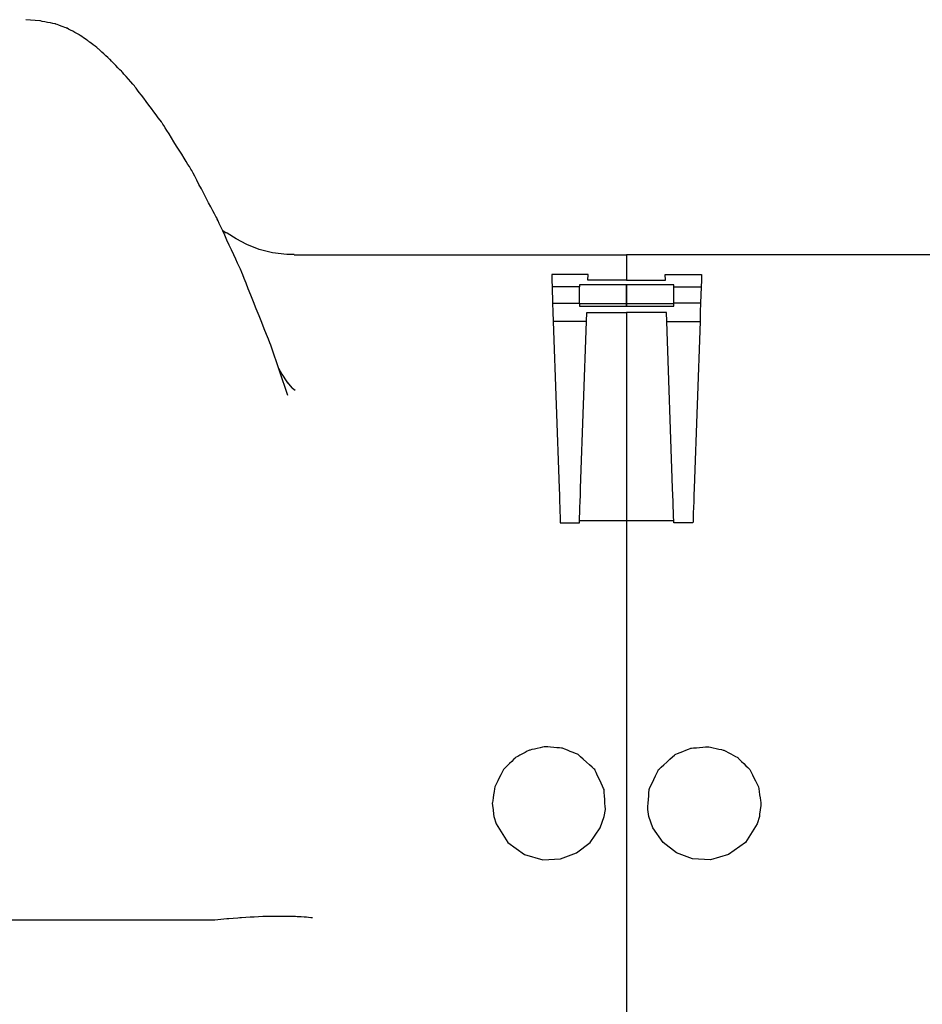
# Model space of a CAD drawing. Units: millimetres. Extents: x -768606 to -755530, y 480344 to 494308.
# Drawn here: x -766733 to -766638, y 484678 to 484782 of the extents above; entities that cross this region are included whole.
import ezdxf

# ---------------------------------------------------------------- set-up
doc = ezdxf.new("R2010")
doc.units = ezdxf.units.MM
doc.layers.add('Layer 1', color=7, linetype='CONTINUOUS')

msp = doc.modelspace()

# ---------------------------------------------------------------- linework, layer by layer
at = {"layer": 'Layer 1', "color": 8}
for points, knots in [([(-766731.25, 484782.37), (-766731.25, 484782.37), (-766731.25, 484782.37), (-766732.73, 484782.49), (-766732.73, 484782.49)], [0.875, 0.875, 0.875, 0.875, 0.875, 1, 1, 1, 1]), ([(-766729.59, 484782.04), (-766729.59, 484782.04), (-766729.59, 484782.04), (-766731.25, 484782.37), (-766731.25, 484782.37)], [0.8125, 0.8125, 0.8125, 0.8125, 0.81250001, 0.875, 0.875, 0.875, 0.875]), ([(-766728.4, 484781.61), (-766728.4, 484781.61), (-766728.4, 484781.61), (-766729.59, 484782.04), (-766729.59, 484782.04)], [0.75, 0.75, 0.75, 0.75, 0.75000001, 0.8125, 0.8125, 0.8125, 0.8125]), ([(-766727.11, 484780.92), (-766727.11, 484780.92), (-766727.11, 484780.92), (-766728.4, 484781.61), (-766728.4, 484781.61)], [0.6875, 0.6875, 0.6875, 0.6875, 0.68750001, 0.75, 0.75, 0.75, 0.75]), ([(-766726.14, 484780.26), (-766726.14, 484780.26), (-766726.14, 484780.26), (-766727.11, 484780.92), (-766727.11, 484780.92)], [0.625, 0.625, 0.625, 0.625, 0.62500001, 0.6875, 0.6875, 0.6875, 0.6875]), ([(-766725.05, 484779.41), (-766725.05, 484779.41), (-766725.05, 484779.41), (-766726.14, 484780.26), (-766726.14, 484780.26)], [0.5625, 0.5625, 0.5625, 0.5625, 0.56250001, 0.625, 0.625, 0.625, 0.625]), ([(-766723.86, 484778.32), (-766723.86, 484778.32), (-766723.86, 484778.32), (-766725.05, 484779.41), (-766725.05, 484779.41)], [0.5, 0.5, 0.5, 0.5, 0.50000001, 0.5625, 0.5625, 0.5625, 0.5625]), ([(-766722.55, 484776.99), (-766722.55, 484776.99), (-766722.55, 484776.99), (-766723.86, 484778.32), (-766723.86, 484778.32)], [0.4375, 0.4375, 0.4375, 0.4375, 0.43750001, 0.5, 0.5, 0.5, 0.5]), ([(-766721.17, 484775.41), (-766721.17, 484775.41), (-766721.17, 484775.41), (-766722.55, 484776.99), (-766722.55, 484776.99)], [0.375, 0.375, 0.375, 0.375, 0.37500001, 0.4375, 0.4375, 0.4375, 0.4375]), ([(-766718.24, 484771.5), (-766718.24, 484771.5), (-766718.24, 484771.5), (-766721.17, 484775.41), (-766721.17, 484775.41)], [0.3125, 0.3125, 0.3125, 0.3125, 0.31250001, 0.375, 0.375, 0.375, 0.375]), ([(-766715.28, 484766.74), (-766715.28, 484766.74), (-766715.28, 484766.74), (-766718.24, 484771.5), (-766718.24, 484771.5)], [0.25, 0.25, 0.25, 0.25, 0.25000001, 0.3125, 0.3125, 0.3125, 0.3125]), ([(-766712.48, 484761.44), (-766712.48, 484761.44), (-766712.48, 484761.44), (-766715.28, 484766.74), (-766715.28, 484766.74)], [0.1875, 0.1875, 0.1875, 0.1875, 0.18750001, 0.25, 0.25, 0.25, 0.25]), ([(-766709.9, 484755.83), (-766709.9, 484755.83), (-766709.9, 484755.83), (-766712.48, 484761.44), (-766712.48, 484761.44)], [0.125, 0.125, 0.125, 0.125, 0.12500001, 0.1875, 0.1875, 0.1875, 0.1875]), ([(-766711.42, 484759.91), (-766711.42, 484759.91), (-766711.42, 484759.91), (-766711.47, 484759.95), (-766711.47, 484759.95)], [0.75, 0.75, 0.75, 0.75, 0.75, 1, 1, 1, 1]), ([(-766710.45, 484759.28), (-766710.45, 484759.28), (-766710.45, 484759.28), (-766711.42, 484759.91), (-766711.42, 484759.91)], [0.625, 0.625, 0.625, 0.625, 0.625, 0.75, 0.75, 0.75, 0.75]), ([(-766709.32, 484758.68), (-766709.32, 484758.68), (-766709.32, 484758.68), (-766710.45, 484759.28), (-766710.45, 484759.28)], [0.5, 0.5, 0.5, 0.5, 0.5, 0.625, 0.625, 0.625, 0.625]), ([(-766708.03, 484758.18), (-766708.03, 484758.18), (-766708.03, 484758.18), (-766709.32, 484758.68), (-766709.32, 484758.68)], [0.375, 0.375, 0.375, 0.375, 0.375, 0.5, 0.5, 0.5, 0.5]), ([(-766706.61, 484757.82), (-766706.61, 484757.82), (-766706.61, 484757.82), (-766708.03, 484758.18), (-766708.03, 484758.18)], [0.25, 0.25, 0.25, 0.25, 0.25, 0.375, 0.375, 0.375, 0.375]), ([(-766705.08, 484757.62), (-766705.08, 484757.62), (-766705.08, 484757.62), (-766706.61, 484757.82), (-766706.61, 484757.82)], [0.125, 0.125, 0.125, 0.125, 0.125, 0.25, 0.25, 0.25, 0.25]), ([(-766706.75, 484747.93), (-766706.75, 484747.93), (-766706.75, 484747.93), (-766709.9, 484755.83), (-766709.9, 484755.83)], [0.0625, 0.0625, 0.0625, 0.0625, 0.06250001, 0.125, 0.125, 0.125, 0.125]), ([(-766677.03, 484754.89), (-766677.03, 484754.89), (-766677.03, 484754.89), (-766677.01, 484754.2), (-766677.01, 484754.2)], [5.3333333, 5.3333333, 5.3333333, 5.3333333, 5.3333333, 6, 6, 6, 6]), ([(-766661.2, 484754.89), (-766661.2, 484754.89), (-766661.2, 484754.89), (-766661.23, 484754.2), (-766661.23, 484754.2)], [5.3333333, 5.3333333, 5.3333333, 5.3333333, 5.3333333, 6, 6, 6, 6]), ([(-766676.92, 484751.55), (-766676.92, 484751.55), (-766676.92, 484751.55), (-766676.88, 484750.53), (-766676.88, 484750.53)], [4.3333333, 4.3333333, 4.3333333, 4.3333333, 4.3333333, 5, 5, 5, 5]), ([(-766661.32, 484751.55), (-766661.32, 484751.55), (-766661.32, 484751.55), (-766661.35, 484750.53), (-766661.35, 484750.53)], [4.3333333, 4.3333333, 4.3333333, 4.3333333, 4.3333333, 5, 5, 5, 5]), ([(-766705.07, 484744.14), (-766705.07, 484744.14), (-766705.07, 484744.14), (-766705.58, 484744.95), (-766705.58, 484744.95)], [0.5, 0.5, 0.5, 0.5, 0.5, 1, 1, 1, 1]), ([(-766704.49, 484743.48), (-766704.49, 484743.48), (-766704.49, 484743.48), (-766705.07, 484744.14), (-766705.07, 484744.14)], [0.25, 0.25, 0.25, 0.25, 0.25, 0.5, 0.5, 0.5, 0.5]), ([(-766704.48, 484743.47), (-766704.48, 484743.47), (-766704.48, 484743.47), (-766704.2, 484743.26), (-766704.2, 484743.26)], [0.3333333, 0.3333333, 0.3333333, 0.3333333, 0.3333333, 1, 1, 1, 1]), ([(-766676.24, 484732.16), (-766676.24, 484732.16), (-766676.24, 484732.16), (-766676.21, 484731.47), (-766676.21, 484731.47)], [2.1111111, 2.1111111, 2.1111111, 2.1111111, 2.1111111, 2.2222222, 2.2222222, 2.2222222, 2.2222222]), ([(-766674.04, 484731.47), (-766674.04, 484731.47), (-766674.04, 484731.47), (-766674.01, 484732.16), (-766674.01, 484732.16)], [4.6666667, 4.6666667, 4.6666667, 4.6666667, 4.6666667, 4.7777778, 4.7777778, 4.7777778, 4.7777778]), ([(-766674.01, 484732.16), (-766674.01, 484732.16), (-766674.01, 484732.16), (-766673.99, 484732.89), (-766673.99, 484732.89)], [4.7777778, 4.7777778, 4.7777778, 4.7777778, 4.7777778, 5, 5, 5, 5]), ([(-766664.22, 484732.16), (-766664.22, 484732.16), (-766664.22, 484732.16), (-766664.25, 484732.89), (-766664.25, 484732.89)], [4.7777778, 4.7777778, 4.7777778, 4.7777778, 4.7777778, 5, 5, 5, 5]), ([(-766664.2, 484731.47), (-766664.2, 484731.47), (-766664.2, 484731.47), (-766664.22, 484732.16), (-766664.22, 484732.16)], [4.6666667, 4.6666667, 4.6666667, 4.6666667, 4.6666667, 4.7777778, 4.7777778, 4.7777778, 4.7777778]), ([(-766662, 484732.16), (-766662, 484732.16), (-766662, 484732.16), (-766662.02, 484731.47), (-766662.02, 484731.47)], [2.1111111, 2.1111111, 2.1111111, 2.1111111, 2.1111111, 2.2222222, 2.2222222, 2.2222222, 2.2222222]), ([(-766676.21, 484731.47), (-766676.21, 484731.47), (-766676.21, 484731.47), (-766676.19, 484730.84), (-766676.19, 484730.84)], [2.2222222, 2.2222222, 2.2222222, 2.2222222, 2.2222222, 2.3333333, 2.3333333, 2.3333333, 2.3333333]), ([(-766674.06, 484730.84), (-766674.06, 484730.84), (-766674.06, 484730.84), (-766674.04, 484731.47), (-766674.04, 484731.47)], [4.5555556, 4.5555556, 4.5555556, 4.5555556, 4.5555556, 4.6666667, 4.6666667, 4.6666667, 4.6666667]), ([(-766664.18, 484730.84), (-766664.18, 484730.84), (-766664.18, 484730.84), (-766664.2, 484731.47), (-766664.2, 484731.47)], [4.5555556, 4.5555556, 4.5555556, 4.5555556, 4.5555556, 4.6666667, 4.6666667, 4.6666667, 4.6666667]), ([(-766662.02, 484731.47), (-766662.02, 484731.47), (-766662.02, 484731.47), (-766662.04, 484730.84), (-766662.04, 484730.84)], [2.2222222, 2.2222222, 2.2222222, 2.2222222, 2.2222222, 2.3333333, 2.3333333, 2.3333333, 2.3333333]), ([(-766676.19, 484730.84), (-766676.19, 484730.84), (-766676.19, 484730.84), (-766676.18, 484730.29), (-766676.18, 484730.29)], [2.3333333, 2.3333333, 2.3333333, 2.3333333, 2.3333333, 2.4444444, 2.4444444, 2.4444444, 2.4444444]), ([(-766676.18, 484730.29), (-766676.18, 484730.29), (-766676.18, 484730.29), (-766676.16, 484729.84), (-766676.16, 484729.84)], [2.4444444, 2.4444444, 2.4444444, 2.4444444, 2.4444445, 2.5555556, 2.5555556, 2.5555556, 2.5555556]), ([(-766676.16, 484729.84), (-766676.16, 484729.84), (-766676.16, 484729.84), (-766676.15, 484729.51), (-766676.15, 484729.51)], [2.5555556, 2.5555556, 2.5555556, 2.5555556, 2.5555556, 2.6666667, 2.6666667, 2.6666667, 2.6666667]), ([(-766674.1, 484729.84), (-766674.1, 484729.84), (-766674.1, 484729.84), (-766674.08, 484730.29), (-766674.08, 484730.29)], [4.3333333, 4.3333333, 4.3333333, 4.3333333, 4.3333333, 4.4444444, 4.4444444, 4.4444444, 4.4444444]), ([(-766674.1, 484729.51), (-766674.1, 484729.51), (-766674.1, 484729.51), (-766674.1, 484729.84), (-766674.1, 484729.84)], [4.2222222, 4.2222222, 4.2222222, 4.2222222, 4.2222222, 4.3333333, 4.3333333, 4.3333333, 4.3333333]), ([(-766674.08, 484730.29), (-766674.08, 484730.29), (-766674.08, 484730.29), (-766674.06, 484730.84), (-766674.06, 484730.84)], [4.4444444, 4.4444444, 4.4444444, 4.4444444, 4.4444445, 4.5555556, 4.5555556, 4.5555556, 4.5555556]), ([(-766664.16, 484730.29), (-766664.16, 484730.29), (-766664.16, 484730.29), (-766664.18, 484730.84), (-766664.18, 484730.84)], [4.4444444, 4.4444444, 4.4444444, 4.4444444, 4.4444445, 4.5555556, 4.5555556, 4.5555556, 4.5555556]), ([(-766664.14, 484729.84), (-766664.14, 484729.84), (-766664.14, 484729.84), (-766664.16, 484730.29), (-766664.16, 484730.29)], [4.3333333, 4.3333333, 4.3333333, 4.3333333, 4.3333333, 4.4444444, 4.4444444, 4.4444444, 4.4444444]), ([(-766664.13, 484729.51), (-766664.13, 484729.51), (-766664.13, 484729.51), (-766664.14, 484729.84), (-766664.14, 484729.84)], [4.2222222, 4.2222222, 4.2222222, 4.2222222, 4.2222222, 4.3333333, 4.3333333, 4.3333333, 4.3333333]), ([(-766662.08, 484729.84), (-766662.08, 484729.84), (-766662.08, 484729.84), (-766662.09, 484729.51), (-766662.09, 484729.51)], [2.5555556, 2.5555556, 2.5555556, 2.5555556, 2.5555556, 2.6666667, 2.6666667, 2.6666667, 2.6666667]), ([(-766662.06, 484730.29), (-766662.06, 484730.29), (-766662.06, 484730.29), (-766662.08, 484729.84), (-766662.08, 484729.84)], [2.4444444, 2.4444444, 2.4444444, 2.4444444, 2.4444445, 2.5555556, 2.5555556, 2.5555556, 2.5555556]), ([(-766662.04, 484730.84), (-766662.04, 484730.84), (-766662.04, 484730.84), (-766662.06, 484730.29), (-766662.06, 484730.29)], [2.3333333, 2.3333333, 2.3333333, 2.3333333, 2.3333333, 2.4444444, 2.4444444, 2.4444444, 2.4444444]), ([(-766676.15, 484729.51), (-766676.15, 484729.51), (-766676.15, 484729.51), (-766676.14, 484729.3), (-766676.14, 484729.3)], [2.6666667, 2.6666667, 2.6666667, 2.6666667, 2.6666667, 2.7777778, 2.7777778, 2.7777778, 2.7777778]), ([(-766676.14, 484729.3), (-766676.14, 484729.3), (-766676.14, 484729.3), (-766676.14, 484729.24), (-766676.14, 484729.24)], [2.7777778, 2.7777778, 2.7777778, 2.7777778, 2.7777778, 3, 3, 3, 3]), ([(-766674.11, 484729.3), (-766674.11, 484729.3), (-766674.11, 484729.3), (-766674.1, 484729.51), (-766674.1, 484729.51)], [4.1111111, 4.1111111, 4.1111111, 4.1111111, 4.1111111, 4.2222222, 4.2222222, 4.2222222, 4.2222222]), ([(-766664.13, 484729.3), (-766664.13, 484729.3), (-766664.13, 484729.3), (-766664.13, 484729.51), (-766664.13, 484729.51)], [4.1111111, 4.1111111, 4.1111111, 4.1111111, 4.1111111, 4.2222222, 4.2222222, 4.2222222, 4.2222222]), ([(-766662.09, 484729.3), (-766662.09, 484729.3), (-766662.09, 484729.3), (-766662.1, 484729.24), (-766662.1, 484729.24)], [2.7777778, 2.7777778, 2.7777778, 2.7777778, 2.7777778, 3, 3, 3, 3]), ([(-766662.09, 484729.51), (-766662.09, 484729.51), (-766662.09, 484729.51), (-766662.09, 484729.3), (-766662.09, 484729.3)], [2.6666667, 2.6666667, 2.6666667, 2.6666667, 2.6666667, 2.7777778, 2.7777778, 2.7777778, 2.7777778]), ([(-766679.41, 484705.16), (-766679.41, 484705.16), (-766679.41, 484705.16), (-766680.88, 484704.37), (-766680.88, 484704.37)], [1.53846154, 1.53846154, 1.53846154, 1.53846154, 1.53846155, 1.61538462, 1.61538462, 1.61538462, 1.61538462]), ([(-766677.76, 484705.52), (-766677.76, 484705.52), (-766677.76, 484705.52), (-766679.41, 484705.16), (-766679.41, 484705.16)], [1.46153846, 1.46153846, 1.46153846, 1.46153846, 1.46153847, 1.53846154, 1.53846154, 1.53846154, 1.53846154]), ([(-766675.92, 484705.37), (-766675.92, 484705.37), (-766675.92, 484705.37), (-766677.76, 484705.52), (-766677.76, 484705.52)], [1.38461538, 1.38461538, 1.38461538, 1.38461538, 1.38461539, 1.46153846, 1.46153846, 1.46153846, 1.46153846]), ([(-766674.26, 484704.69), (-766674.26, 484704.69), (-766674.26, 484704.69), (-766675.92, 484705.37), (-766675.92, 484705.37)], [1.30769231, 1.30769231, 1.30769231, 1.30769231, 1.30769232, 1.38461538, 1.38461538, 1.38461538, 1.38461538]), ([(-766663.98, 484704.69), (-766663.98, 484704.69), (-766663.98, 484704.69), (-766662.32, 484705.37), (-766662.32, 484705.37)], [1.30769231, 1.30769231, 1.30769231, 1.30769231, 1.30769232, 1.38461538, 1.38461538, 1.38461538, 1.38461538]), ([(-766662.32, 484705.37), (-766662.32, 484705.37), (-766662.32, 484705.37), (-766660.48, 484705.52), (-766660.48, 484705.52)], [1.38461538, 1.38461538, 1.38461538, 1.38461538, 1.38461539, 1.46153846, 1.46153846, 1.46153846, 1.46153846]), ([(-766660.48, 484705.52), (-766660.48, 484705.52), (-766660.48, 484705.52), (-766658.83, 484705.16), (-766658.83, 484705.16)], [1.46153846, 1.46153846, 1.46153846, 1.46153846, 1.46153847, 1.53846154, 1.53846154, 1.53846154, 1.53846154]), ([(-766658.83, 484705.16), (-766658.83, 484705.16), (-766658.83, 484705.16), (-766657.36, 484704.37), (-766657.36, 484704.37)], [1.53846154, 1.53846154, 1.53846154, 1.53846154, 1.53846155, 1.61538462, 1.61538462, 1.61538462, 1.61538462]), ([(-766680.88, 484704.37), (-766680.88, 484704.37), (-766680.88, 484704.37), (-766682.15, 484703.11), (-766682.15, 484703.11)], [1.61538462, 1.61538462, 1.61538462, 1.61538462, 1.61538463, 1.69230769, 1.69230769, 1.69230769, 1.69230769]), ([(-766672.5, 484703.11), (-766672.5, 484703.11), (-766672.5, 484703.11), (-766674.26, 484704.69), (-766674.26, 484704.69)], [1.23076923, 1.23076923, 1.23076923, 1.23076923, 1.23076924, 1.30769231, 1.30769231, 1.30769231, 1.30769231]), ([(-766665.73, 484703.11), (-766665.73, 484703.11), (-766665.73, 484703.11), (-766663.98, 484704.69), (-766663.98, 484704.69)], [1.23076923, 1.23076923, 1.23076923, 1.23076923, 1.23076924, 1.30769231, 1.30769231, 1.30769231, 1.30769231]), ([(-766657.36, 484704.37), (-766657.36, 484704.37), (-766657.36, 484704.37), (-766656.09, 484703.11), (-766656.09, 484703.11)], [1.61538462, 1.61538462, 1.61538462, 1.61538462, 1.61538463, 1.69230769, 1.69230769, 1.69230769, 1.69230769]), ([(-766682.15, 484703.11), (-766682.15, 484703.11), (-766682.15, 484703.11), (-766683.05, 484701.34), (-766683.05, 484701.34)], [1.69230769, 1.69230769, 1.69230769, 1.69230769, 1.6923077, 1.76923077, 1.76923077, 1.76923077, 1.76923077]), ([(-766671.51, 484701.01), (-766671.51, 484701.01), (-766671.51, 484701.01), (-766672.5, 484703.11), (-766672.5, 484703.11)], [1.15384615, 1.15384615, 1.15384615, 1.15384615, 1.15384616, 1.23076923, 1.23076923, 1.23076923, 1.23076923]), ([(-766666.73, 484701.01), (-766666.73, 484701.01), (-766666.73, 484701.01), (-766665.73, 484703.11), (-766665.73, 484703.11)], [1.15384615, 1.15384615, 1.15384615, 1.15384615, 1.15384616, 1.23076923, 1.23076923, 1.23076923, 1.23076923]), ([(-766656.09, 484703.11), (-766656.09, 484703.11), (-766656.09, 484703.11), (-766655.18, 484701.34), (-766655.18, 484701.34)], [1.69230769, 1.69230769, 1.69230769, 1.69230769, 1.6923077, 1.76923077, 1.76923077, 1.76923077, 1.76923077]), ([(-766683.05, 484701.34), (-766683.05, 484701.34), (-766683.05, 484701.34), (-766683.34, 484699.53), (-766683.34, 484699.53)], [1.76923077, 1.76923077, 1.76923077, 1.76923077, 1.76923078, 1.84615385, 1.84615385, 1.84615385, 1.84615385]), ([(-766671.36, 484698.86), (-766671.36, 484698.86), (-766671.36, 484698.86), (-766671.51, 484701.01), (-766671.51, 484701.01)], [1.07692308, 1.07692308, 1.07692308, 1.07692308, 1.07692309, 1.15384615, 1.15384615, 1.15384615, 1.15384615]), ([(-766666.88, 484698.86), (-766666.88, 484698.86), (-766666.88, 484698.86), (-766666.73, 484701.01), (-766666.73, 484701.01)], [1.07692308, 1.07692308, 1.07692308, 1.07692308, 1.07692309, 1.15384615, 1.15384615, 1.15384615, 1.15384615]), ([(-766655.18, 484701.34), (-766655.18, 484701.34), (-766655.18, 484701.34), (-766654.9, 484699.53), (-766654.9, 484699.53)], [1.76923077, 1.76923077, 1.76923077, 1.76923077, 1.76923078, 1.84615385, 1.84615385, 1.84615385, 1.84615385]), ([(-766683.34, 484699.53), (-766683.34, 484699.53), (-766683.34, 484699.53), (-766683.17, 484698.15), (-766683.17, 484698.15)], [1.8461538, 1.8461538, 1.8461538, 1.8461538, 1.8461539, 2, 2, 2, 2]), ([(-766654.9, 484699.53), (-766654.9, 484699.53), (-766654.9, 484699.53), (-766655.06, 484698.15), (-766655.06, 484698.15)], [1.8461538, 1.8461538, 1.8461538, 1.8461538, 1.8461539, 2, 2, 2, 2]), ([(-766671.91, 484696.94), (-766671.91, 484696.94), (-766671.91, 484696.94), (-766671.48, 484698.15), (-766671.48, 484698.15)], [0.8, 0.8, 0.8, 0.8, 0.8, 1, 1, 1, 1]), ([(-766666.33, 484696.94), (-766666.33, 484696.94), (-766666.33, 484696.94), (-766666.75, 484698.15), (-766666.75, 484698.15)], [0.8, 0.8, 0.8, 0.8, 0.8, 1, 1, 1, 1]), ([(-766682.93, 484697.35), (-766682.93, 484697.35), (-766682.93, 484697.35), (-766681.7, 484695.4), (-766681.7, 484695.4)], [0.1, 0.1, 0.1, 0.1, 0.1, 0.2, 0.2, 0.2, 0.2]), ([(-766672.97, 484695.39), (-766672.97, 484695.39), (-766672.97, 484695.39), (-766671.91, 484696.94), (-766671.91, 484696.94)], [0.7, 0.7, 0.7, 0.7, 0.7, 0.8, 0.8, 0.8, 0.8]), ([(-766665.26, 484695.39), (-766665.26, 484695.39), (-766665.26, 484695.39), (-766666.33, 484696.94), (-766666.33, 484696.94)], [0.7, 0.7, 0.7, 0.7, 0.7, 0.8, 0.8, 0.8, 0.8]), ([(-766655.31, 484697.35), (-766655.31, 484697.35), (-766655.31, 484697.35), (-766656.54, 484695.4), (-766656.54, 484695.4)], [0.1, 0.1, 0.1, 0.1, 0.1, 0.2, 0.2, 0.2, 0.2]), ([(-766681.7, 484695.4), (-766681.7, 484695.4), (-766681.7, 484695.4), (-766679.92, 484694.11), (-766679.92, 484694.11)], [0.2, 0.2, 0.2, 0.2, 0.2, 0.3, 0.3, 0.3, 0.3]), ([(-766674.41, 484694.28), (-766674.41, 484694.28), (-766674.41, 484694.28), (-766672.97, 484695.39), (-766672.97, 484695.39)], [0.6, 0.6, 0.6, 0.6, 0.6, 0.7, 0.7, 0.7, 0.7]), ([(-766663.83, 484694.28), (-766663.83, 484694.28), (-766663.83, 484694.28), (-766665.26, 484695.39), (-766665.26, 484695.39)], [0.6, 0.6, 0.6, 0.6, 0.6, 0.7, 0.7, 0.7, 0.7]), ([(-766656.54, 484695.4), (-766656.54, 484695.4), (-766656.54, 484695.4), (-766658.32, 484694.11), (-766658.32, 484694.11)], [0.2, 0.2, 0.2, 0.2, 0.2, 0.3, 0.3, 0.3, 0.3]), ([(-766679.92, 484694.11), (-766679.92, 484694.11), (-766679.92, 484694.11), (-766677.98, 484693.56), (-766677.98, 484693.56)], [0.3, 0.3, 0.3, 0.3, 0.3, 0.4, 0.4, 0.4, 0.4]), ([(-766677.98, 484693.56), (-766677.98, 484693.56), (-766677.98, 484693.56), (-766676.11, 484693.64), (-766676.11, 484693.64)], [0.4, 0.4, 0.4, 0.4, 0.4, 0.5, 0.5, 0.5, 0.5]), ([(-766676.11, 484693.64), (-766676.11, 484693.64), (-766676.11, 484693.64), (-766674.41, 484694.28), (-766674.41, 484694.28)], [0.5, 0.5, 0.5, 0.5, 0.5, 0.6, 0.6, 0.6, 0.6]), ([(-766662.13, 484693.64), (-766662.13, 484693.64), (-766662.13, 484693.64), (-766663.83, 484694.28), (-766663.83, 484694.28)], [0.5, 0.5, 0.5, 0.5, 0.5, 0.6, 0.6, 0.6, 0.6]), ([(-766660.25, 484693.56), (-766660.25, 484693.56), (-766660.25, 484693.56), (-766662.13, 484693.64), (-766662.13, 484693.64)], [0.4, 0.4, 0.4, 0.4, 0.4, 0.5, 0.5, 0.5, 0.5]), ([(-766658.32, 484694.11), (-766658.32, 484694.11), (-766658.32, 484694.11), (-766660.25, 484693.56), (-766660.25, 484693.56)], [0.3, 0.3, 0.3, 0.3, 0.3, 0.4, 0.4, 0.4, 0.4]), ([(-766710.08, 484687.4), (-766710.08, 484687.4), (-766711.44, 484687.29), (-766711.44, 484687.29), (-766711.44, 484687.29)], [0.81818182, 0.81818182, 0.81818182, 0.81818182, 0.9090909, 0.90909091, 0.90909091, 0.90909091, 0.90909091]), ([(-766708.76, 484687.48), (-766708.76, 484687.48), (-766710.08, 484687.4), (-766710.08, 484687.4), (-766710.08, 484687.4)], [0.72727273, 0.72727273, 0.72727273, 0.72727273, 0.81818181, 0.81818182, 0.81818182, 0.81818182, 0.81818182]), ([(-766707.42, 484687.54), (-766707.42, 484687.54), (-766708.76, 484687.48), (-766708.76, 484687.48), (-766708.76, 484687.48)], [0.63636364, 0.63636364, 0.63636364, 0.63636364, 0.72727272, 0.72727273, 0.72727273, 0.72727273, 0.72727273]), ([(-766706.18, 484687.56), (-766706.18, 484687.56), (-766707.42, 484687.54), (-766707.42, 484687.54), (-766707.42, 484687.54)], [0.54545455, 0.54545455, 0.54545455, 0.54545455, 0.63636363, 0.63636364, 0.63636364, 0.63636364, 0.63636364]), ([(-766705.01, 484687.56), (-766705.01, 484687.56), (-766706.18, 484687.56), (-766706.18, 484687.56), (-766706.18, 484687.56)], [0.45454545, 0.45454545, 0.45454545, 0.45454545, 0.54545454, 0.54545455, 0.54545455, 0.54545455, 0.54545455]), ([(-766704, 484687.53), (-766704, 484687.53), (-766705.01, 484687.56), (-766705.01, 484687.56), (-766705.01, 484687.56)], [0.36363636, 0.36363636, 0.36363636, 0.36363636, 0.45454544, 0.45454545, 0.45454545, 0.45454545, 0.45454545]), ([(-766703.13, 484687.48), (-766703.13, 484687.48), (-766704, 484687.53), (-766704, 484687.53), (-766704, 484687.53)], [0.27272727, 0.27272727, 0.27272727, 0.27272727, 0.36363635, 0.36363636, 0.36363636, 0.36363636, 0.36363636]), ([(-766702.43, 484687.39), (-766702.43, 484687.39), (-766703.13, 484687.48), (-766703.13, 484687.48), (-766703.13, 484687.48)], [0.18181818, 0.18181818, 0.18181818, 0.18181818, 0.27272726, 0.27272727, 0.27272727, 0.27272727, 0.27272727]), ([(-766702.39, 484687.39), (-766702.39, 484687.39), (-766702.43, 484687.39), (-766702.43, 484687.39), (-766702.43, 484687.39)], [0, 0, 0, 0, 0.1818182, 0.1818182, 0.1818182, 0.1818182, 0.1818182])]:
    msp.add_open_spline(points, degree=3, knots=knots, dxfattribs=at)
for points in [[(-766711.51, 484759.89), (-766711.51, 484759.89), (-766711.86, 484760.15), (-766711.86, 484760.15)], [(-766704.32, 484757.63), (-766704.32, 484757.63), (-766705.08, 484757.62), (-766705.08, 484757.62)], [(-766704.32, 484757.6), (-766704.32, 484757.6), (-766669.12, 484757.6), (-766669.12, 484757.6)], [(-766633.91, 484757.6), (-766633.91, 484757.6), (-766669.12, 484757.6), (-766669.12, 484757.6)], [(-766669.12, 484757.6), (-766669.12, 484757.6), (-766669.12, 484754.9), (-766669.12, 484754.9)], [(-766669.12, 484757.6), (-766669.12, 484757.6), (-766669.12, 484754.9), (-766669.12, 484754.9)], [(-766673.2, 484755.5), (-766673.2, 484755.5), (-766677.05, 484755.5), (-766677.05, 484755.5)], [(-766677.05, 484755.5), (-766677.05, 484755.5), (-766677.03, 484754.89), (-766677.03, 484754.89)], [(-766673.22, 484754.9), (-766673.22, 484754.9), (-766673.2, 484755.5), (-766673.2, 484755.5)], [(-766669.12, 484754.9), (-766669.12, 484754.9), (-766673.22, 484754.9), (-766673.22, 484754.9)], [(-766669.12, 484754.9), (-766669.12, 484754.9), (-766665.02, 484754.9), (-766665.02, 484754.9)], [(-766665.02, 484754.9), (-766665.02, 484754.9), (-766665.04, 484755.5), (-766665.04, 484755.5)], [(-766665.04, 484755.5), (-766665.04, 484755.5), (-766661.18, 484755.5), (-766661.18, 484755.5)], [(-766661.18, 484755.5), (-766661.18, 484755.5), (-766661.2, 484754.89), (-766661.2, 484754.89)], [(-766674.11, 484754.2), (-766674.11, 484754.2), (-766677.01, 484754.2), (-766677.01, 484754.2)], [(-766677.01, 484754.2), (-766677.01, 484754.2), (-766676.95, 484752.49), (-766676.95, 484752.49)], [(-766669.12, 484754.42), (-766669.12, 484754.42), (-766674.11, 484754.42), (-766674.11, 484754.42)], [(-766674.11, 484754.42), (-766674.11, 484754.42), (-766674.11, 484754.2), (-766674.11, 484754.2)], [(-766674.11, 484752.49), (-766674.11, 484752.49), (-766674.11, 484754.2), (-766674.11, 484754.2)], [(-766664.13, 484754.42), (-766664.13, 484754.42), (-766669.12, 484754.42), (-766669.12, 484754.42)], [(-766669.12, 484754.42), (-766669.12, 484754.42), (-766669.12, 484752.16), (-766669.12, 484752.16)], [(-766669.12, 484752.16), (-766669.12, 484752.16), (-766669.12, 484754.42), (-766669.12, 484754.42)], [(-766664.13, 484754.2), (-766664.13, 484754.2), (-766664.13, 484754.42), (-766664.13, 484754.42)], [(-766664.13, 484752.49), (-766664.13, 484752.49), (-766664.13, 484754.2), (-766664.13, 484754.2)], [(-766664.13, 484754.2), (-766664.13, 484754.2), (-766661.23, 484754.2), (-766661.23, 484754.2)], [(-766661.23, 484754.2), (-766661.23, 484754.2), (-766661.29, 484752.49), (-766661.29, 484752.49)], [(-766676.95, 484752.49), (-766676.95, 484752.49), (-766674.11, 484752.49), (-766674.11, 484752.49)], [(-766676.95, 484752.49), (-766676.95, 484752.49), (-766676.92, 484751.55), (-766676.92, 484751.55)], [(-766674.11, 484752.49), (-766674.11, 484752.49), (-766674.11, 484752.16), (-766674.11, 484752.16)], [(-766669.12, 484752.4), (-766669.12, 484752.4), (-766674.11, 484752.4), (-766674.11, 484752.4)], [(-766674.11, 484752.16), (-766674.11, 484752.16), (-766669.12, 484752.16), (-766669.12, 484752.16)], [(-766664.13, 484752.4), (-766664.13, 484752.4), (-766669.12, 484752.4), (-766669.12, 484752.4)], [(-766669.12, 484752.16), (-766669.12, 484752.16), (-766664.13, 484752.16), (-766664.13, 484752.16)], [(-766664.13, 484752.16), (-766664.13, 484752.16), (-766664.13, 484752.49), (-766664.13, 484752.49)], [(-766661.29, 484752.49), (-766661.29, 484752.49), (-766664.13, 484752.49), (-766664.13, 484752.49)], [(-766661.29, 484752.49), (-766661.29, 484752.49), (-766661.32, 484751.55), (-766661.32, 484751.55)], [(-766673.37, 484750.53), (-766673.37, 484750.53), (-766673.33, 484751.51), (-766673.33, 484751.51)], [(-766673.33, 484751.51), (-766673.33, 484751.51), (-766669.12, 484751.51), (-766669.12, 484751.51)], [(-766669.12, 484751.51), (-766669.12, 484751.51), (-766669.12, 484743.89), (-766669.12, 484743.89)], [(-766664.9, 484751.51), (-766664.9, 484751.51), (-766669.12, 484751.51), (-766669.12, 484751.51)], [(-766669.12, 484751.51), (-766669.12, 484751.51), (-766669.12, 484743.89), (-766669.12, 484743.89)], [(-766664.86, 484750.53), (-766664.86, 484750.53), (-766664.9, 484751.51), (-766664.9, 484751.51)], [(-766673.37, 484750.53), (-766673.37, 484750.53), (-766676.88, 484750.53), (-766676.88, 484750.53)], [(-766676.88, 484750.53), (-766676.88, 484750.53), (-766676.26, 484732.89), (-766676.26, 484732.89)], [(-766673.99, 484732.89), (-766673.99, 484732.89), (-766673.37, 484750.53), (-766673.37, 484750.53)], [(-766664.86, 484750.53), (-766664.86, 484750.53), (-766661.35, 484750.53), (-766661.35, 484750.53)], [(-766664.25, 484732.89), (-766664.25, 484732.89), (-766664.86, 484750.53), (-766664.86, 484750.53)], [(-766661.35, 484750.53), (-766661.35, 484750.53), (-766661.97, 484732.89), (-766661.97, 484732.89)], [(-766704.97, 484742.7), (-766704.97, 484742.7), (-766706.75, 484747.93), (-766706.75, 484747.93)], [(-766705.59, 484744.93), (-766705.59, 484744.93), (-766705.94, 484745.56), (-766705.94, 484745.56)], [(-766705.07, 484744.1), (-766705.07, 484744.1), (-766704.48, 484743.47), (-766704.48, 484743.47)], [(-766704.34, 484743.35), (-766704.34, 484743.35), (-766704.49, 484743.48), (-766704.49, 484743.48)], [(-766669.12, 484743.89), (-766669.12, 484743.89), (-766669.12, 484679), (-766669.12, 484679)], [(-766669.12, 484743.89), (-766669.12, 484743.89), (-766669.12, 484679), (-766669.12, 484679)], [(-766676.26, 484732.89), (-766676.26, 484732.89), (-766676.24, 484732.16), (-766676.24, 484732.16)], [(-766661.97, 484732.89), (-766661.97, 484732.89), (-766662, 484732.16), (-766662, 484732.16)], [(-766676.14, 484729.24), (-766676.14, 484729.24), (-766674.11, 484729.24), (-766674.11, 484729.24)], [(-766674.11, 484729.46), (-766674.11, 484729.46), (-766669.12, 484729.46), (-766669.12, 484729.46)], [(-766674.11, 484729.24), (-766674.11, 484729.24), (-766674.11, 484729.3), (-766674.11, 484729.3)], [(-766669.12, 484729.46), (-766669.12, 484729.46), (-766664.13, 484729.46), (-766664.13, 484729.46)], [(-766664.12, 484729.24), (-766664.12, 484729.24), (-766664.13, 484729.3), (-766664.13, 484729.3)], [(-766662.1, 484729.24), (-766662.1, 484729.24), (-766664.12, 484729.24), (-766664.12, 484729.24)], [(-766671.48, 484698.15), (-766671.48, 484698.15), (-766671.36, 484698.86), (-766671.36, 484698.86)], [(-766666.75, 484698.15), (-766666.75, 484698.15), (-766666.88, 484698.86), (-766666.88, 484698.86)], [(-766683.17, 484698.15), (-766683.17, 484698.15), (-766682.93, 484697.35), (-766682.93, 484697.35)], [(-766655.06, 484698.15), (-766655.06, 484698.15), (-766655.31, 484697.35), (-766655.31, 484697.35)], [(-766712.75, 484687.17), (-766712.75, 484687.17), (-766754.09, 484687.17), (-766754.09, 484687.17)], [(-766712.7, 484687.17), (-766712.7, 484687.17), (-766712.75, 484687.17), (-766712.75, 484687.17)], [(-766711.44, 484687.29), (-766711.44, 484687.29), (-766712.7, 484687.17), (-766712.7, 484687.17)], [(-766669.12, 484679), (-766669.12, 484679), (-766669.12, 484564.36), (-766669.12, 484564.36)], [(-766669.12, 484679), (-766669.12, 484679), (-766669.12, 484564.36), (-766669.12, 484564.36)]]:
    msp.add_open_spline(points, degree=3, dxfattribs=at)

doc.saveas('drawing.dxf')
